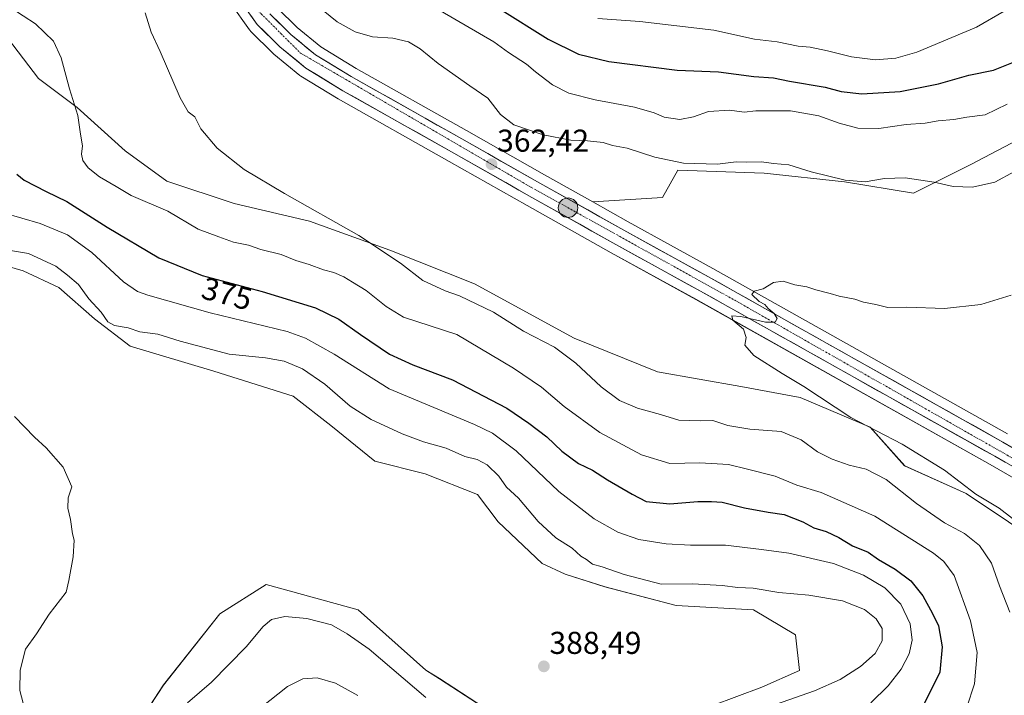
# Model space of a CAD drawing. Units: metres. Extents: x 605108 to 608591, y 4657506 to 4659871.
# Drawn here: x 606295 to 606607, y 4659327 to 4659541 of the extents above; entities that cross this region are included whole.
import ezdxf
from ezdxf.enums import TextEntityAlignment as Align

# ---------------------------------------------------------------- set-up
doc = ezdxf.new("R2010")
doc.units = ezdxf.units.M
doc.header["$MEASUREMENT"] = 0
doc.linetypes.add('TRAZO_Y_PUNTO', pattern=[1, 0.5, -0.25, 0, -0.25])
for name, color, linetype, lineweight in [('Arbolado forestal CxS', 92, 'Continuous', 0), ('Carretera de calzada única', 19, 'Continuous', 13), ('Carretera de calzada única Cxs', 19, 'Continuous', 13), ('Carretera de calzada única eje', 19, 'TRAZO_Y_PUNTO', 0), ('Carátula', 7, 'Continuous', 5), ('Cultivos herbáceos CxS', 92, 'Continuous', 0), ('Curva de nivel maestra', 36, 'Continuous', 30), ('Curva de nivel normal', 36, 'Continuous', 0), ('Núcleo urbano CxS', 19, 'Continuous', 0), ('Punto de cota en terreno', 7, 'Continuous', 0), ('Punto kilométrico de carretera', 7, 'Continuous', 0), ('Rótulo de curva de nivel directora', 19, 'Continuous', 0), ('Rótulo de punto de cota en terreno', 19, 'Continuous', 0)]:
    doc.layers.add(name, color=color, linetype=linetype, lineweight=lineweight)
doc.styles.add('Arial', font='txt', dxfattribs={"height": 0.2})

# ---------------------------------------------------------------- blocks, each defined once
blk = doc.blocks.new('*U151')
at = {"layer": 'Cultivos herbáceos CxS', "color": 92, "linetype": 'Continuous', "lineweight": 0}
for points in [[(606634.7393, 4659363.6675, 357.588), (606594.4717, 4659390.6303, 360.714), (606575.0337, 4659399.3551, 362.2863), (606564.0899, 4659411.6711, 360.2623), (606541.9197, 4659421.0177, 361.1098), (606523.1337, 4659424.5715, 362.0861), (606496.7319, 4659429.1415, 361.9968), (606470.3297, 4659439.8035, 363.2407), (606438.8505, 4659457.0663, 363.4715), (606411.9409, 4659467.7285, 364.7785), (606386.5543, 4659476.8677, 366.0113), (606362.6909, 4659482.4523, 366.9191), (606341.3663, 4659489.5607, 367.8902), (606328.1655, 4659499.2075, 367.6242), (606312.9337, 4659512.9161, 369.4914), (606300.7481, 4659522.0547, 371.9619), (606289.5777, 4659536.7793, 371.8718)], [(606361.4902, 4659545.9648, 364.4729), (606367.5701, 4659537.4648, 364.1457), (606367.712, 4659537.2817, 364.1459), (606367.8978, 4659537.0799, 364.1468), (606375.0477, 4659529.99, 363.6606), (606375.2474, 4659529.8091, 363.6433), (606383.4927, 4659523.0763, 363.1228), (606383.8276, 4659522.8393, 363.1194), (606395.5776, 4659515.6693, 362.9223), (606395.6543, 4659515.6239, 362.921), (606430.7831, 4659495.8489, 362.0286), (606455.4751, 4659481.8177, 361.4224), (606482.0729, 4659466.8979, 360.7116), (606508.8823, 4659452.1382, 360.3594), (606602.0693, 4659399.821, 357.9804), (606615.1015, 4659392.3457, 357.3632)], [(606607.5911, 4659409.5491, 358.0364), (606527.9817, 4659454.2413, 360.0599), (606514.3182, 4659461.912, 360.3534), (606487.5073, 4659476.6825, 361.1011), (606476.2706, 4659482.9801, 361.3652), (606498.3787, 4659484.4045, 361.9134), (606503.2337, 4659493.0463, 363.2847), (606530.5059, 4659492.1373, 363.6994), (606555.9601, 4659489.4099, 364.3027), (606577.7783, 4659485.7737, 363.9697), (606595.9597, 4659494.8647, 366.0018), (606615.0509, 4659504.8647, 366.5085)]]:
    blk.add_polyline3d(points, dxfattribs=at)
blk = doc.blocks.new('*U157')
at = {"layer": 'Arbolado forestal CxS', "color": 92, "linetype": 'Continuous', "lineweight": 0}
for points in [[(606289.5777, 4659536.7793, 371.8718), (606300.7481, 4659522.0547, 371.9619), (606312.9337, 4659512.9161, 369.4914), (606328.1655, 4659499.2075, 367.6242), (606341.3663, 4659489.5607, 367.8902), (606362.6909, 4659482.4523, 366.9191), (606386.5543, 4659476.8677, 366.0113), (606411.9409, 4659467.7285, 364.7785), (606438.8505, 4659457.0663, 363.4715), (606470.3297, 4659439.8035, 363.2407), (606496.7319, 4659429.1415, 361.9968), (606523.1337, 4659424.5715, 362.0861), (606541.9197, 4659421.0177, 361.1098), (606564.0899, 4659411.6711, 360.2623), (606575.0337, 4659399.3551, 362.2863), (606594.4717, 4659390.6303, 360.714), (606634.7393, 4659363.6675, 357.588)], [(606331.6961, 4659316.7201, 386.1753), (606340.3105, 4659329.9731, 386.9399), (606358.2017, 4659352.5029, 387.8535), (606372.7799, 4659361.7801, 387.3413), (606401.9361, 4659353.8283, 387.2055), (606423.3687, 4659334.6577, 387.0509), (606427.7187, 4659331.9767, 387.3842), (606469.7945, 4659304.6247, 387.0623)], [(606513.9223, 4659323.3473, 386.2692), (606529.8257, 4659329.3113, 385.9479), (606541.7531, 4659334.6125, 386.1053), (606540.4279, 4659345.8773, 386.6691), (606527.1751, 4659353.8289, 386.6145), (606502.6575, 4659355.1541, 387.1287), (606480.1277, 4659361.1177, 387.0206), (606467.5375, 4659365.0937, 387.0482), (606460.2485, 4659368.4067, 387.184), (606446.3329, 4659381.6595, 387.5732), (606439.7067, 4659390.2739, 387.8581), (606423.1405, 4659396.9003, 388.6758), (606407.2371, 4659400.8761, 388.7084), (606393.3217, 4659412.1407, 388.1862), (606381.3943, 4659421.4181, 388.3951), (606356.2139, 4659429.3693, 387.5972), (606329.7083, 4659437.3213, 387.1236), (606318.4433, 4659445.9357, 386.0065), (606307.1787, 4659455.8749, 386.7562), (606295.9137, 4659461.1763, 387.3116), (606281.9981, 4659465.1521, 386.9273)]]:
    blk.add_polyline3d(points, dxfattribs=at)
blk = doc.blocks.new('*U159')
at = {"layer": 'Arbolado forestal CxS', "color": 92, "linetype": 'Continuous', "lineweight": 0}
blk.add_polyline3d([(606615.0509, 4659504.8647, 366.5085), (606595.9597, 4659494.8647, 366.0018), (606577.7783, 4659485.7737, 363.9697), (606555.9601, 4659489.4099, 364.3027), (606530.5059, 4659492.1373, 363.6994), (606503.2337, 4659493.0463, 363.2847), (606498.3787, 4659484.4045, 361.9134), (606476.2706, 4659482.9801, 361.3652), (606460.975, 4659491.5525, 362.0695), (606436.2872, 4659505.5913, 362.7297), (606401.2781, 4659525.2884, 363.496), (606390.1393, 4659532.0931, 363.7239), (606382.6487, 4659538.2131, 363.7823), (606376.2627, 4659544.532, 364.0399)], dxfattribs=at)
blk = doc.blocks.new('*U164')
at = {"layer": 'Núcleo urbano CxS', "color": 19, "linetype": 'Continuous', "lineweight": 0}
for points in [[(606615.1015, 4659392.3457, 357.3632), (606602.0693, 4659399.821, 357.9804), (606508.8823, 4659452.1382, 360.3594), (606482.0729, 4659466.8979, 360.7116), (606455.4751, 4659481.8177, 361.4224), (606430.7831, 4659495.8489, 362.0286), (606395.6543, 4659515.6239, 362.921), (606395.5776, 4659515.6693, 362.9223), (606383.8276, 4659522.8393, 363.1194), (606383.4927, 4659523.0763, 363.1228), (606375.2474, 4659529.8091, 363.6433), (606375.0477, 4659529.99, 363.6606), (606367.8978, 4659537.0799, 364.1468), (606367.712, 4659537.2817, 364.1459), (606367.5701, 4659537.4648, 364.1457), (606361.4902, 4659545.9648, 364.4729)], [(606376.2627, 4659544.532, 364.0399), (606382.6487, 4659538.2131, 363.7823), (606390.1393, 4659532.0931, 363.7239), (606401.2781, 4659525.2884, 363.496), (606436.2872, 4659505.5913, 362.7297), (606460.975, 4659491.5525, 362.0695), (606476.2706, 4659482.9801, 361.3652), (606487.5073, 4659476.6825, 361.1011), (606514.3182, 4659461.912, 360.3534), (606527.9817, 4659454.2413, 360.0599), (606607.5911, 4659409.5491, 358.0364)]]:
    blk.add_polyline3d(points, dxfattribs=at)
blk = doc.blocks.new('*U186')
at = {"layer": 'Curva de nivel normal', "color": 36, "linetype": 'Continuous', "lineweight": 0}
for points in [[(606608.29, 4659353.06, 365), (606605.03, 4659361.43, 365), (606602.56, 4659368.58, 365), (606598.69, 4659374.14, 365), (606593.95, 4659377.92, 365), (606587.69, 4659381.34, 365), (606578.82, 4659387.44, 365), (606569.13, 4659395.12, 365), (606562.86, 4659398.34, 365), (606557.5, 4659399.6, 365), (606552.06, 4659401.49, 365), (606547.46, 4659403.88, 365), (606542.25, 4659407.67, 365), (606535.87, 4659410.3, 365), (606525.99, 4659410.99, 365), (606519.03, 4659412.16, 365), (606514.29, 4659413.79, 365), (606510.52, 4659413.69, 365), (606503.51, 4659413.9, 365), (606497.73, 4659415.65, 365), (606490.4, 4659417.7, 365), (606484.7, 4659420.14, 365), (606478.87, 4659424.37, 365), (606470.92, 4659431.95, 365), (606464.13, 4659436.98, 365), (606454.36, 4659442.05, 365), (606444.77, 4659448.09, 365), (606434.1, 4659453.23, 365), (606429.5, 4659454.78, 365), (606422.39, 4659458.08, 365), (606415.35, 4659463.58, 365), (606402.12, 4659472.41, 365), (606378.58, 4659485.65, 365), (606365.85, 4659493.26, 365), (606357.27, 4659500.01, 365), (606352.12, 4659506.18, 365), (606350.24, 4659509.97, 365), (606348.11, 4659511.5, 365), (606345.56, 4659515.95, 365), (606339.26, 4659530.66, 365), (606336.37, 4659536.77, 365), (606334.52, 4659542.92, 365)], [(606388.09, 4659545.83, 365), (606395.31, 4659540.05, 365), (606400.98, 4659536.9, 365), (606406.52, 4659535.31, 365), (606412.92, 4659534.82, 365), (606417.93, 4659533.68, 365), (606421.64, 4659531.53, 365), (606427.28, 4659526.82, 365), (606437.35, 4659519.75, 365), (606442.98, 4659515.87, 365), (606447, 4659510.68, 365), (606451.25, 4659507.37, 365), (606460.58, 4659504.26, 365), (606469.32, 4659502.54, 365), (606474.54, 4659502.38, 365), (606479.53, 4659501.85, 365), (606482.53, 4659500.92, 365), (606487.2, 4659500.01, 365), (606495.87, 4659497.18, 365), (606505, 4659495.24, 365), (606515.73, 4659494.99, 365), (606521.67, 4659495.7, 365), (606524.87, 4659495.62, 365), (606529.7, 4659495.7, 365), (606533.54, 4659495.18, 365), (606538.37, 4659494.77, 365), (606545.46, 4659492.53, 365), (606556.22, 4659489.91, 365), (606562.56, 4659489.31, 365), (606568.61, 4659490.37, 365), (606575.18, 4659490.62, 365), (606584.37, 4659489.24, 365), (606590.41, 4659487.86, 365), (606596.52, 4659487.72, 365), (606603.56, 4659489.22, 365), (606609.81, 4659492.59, 365)]]:
    blk.add_polyline3d(points, dxfattribs=at)
blk = doc.blocks.new('*U189')
at = {"layer": 'Curva de nivel normal', "color": 36, "linetype": 'Continuous', "lineweight": 0}
blk.add_polyline3d([(606609.15, 4659382.76, 360), (606604.91, 4659385.97, 360), (606597.62, 4659390.39, 360), (606587.61, 4659398.04, 360), (606574.22, 4659406.31, 360), (606557.94, 4659414.7, 360), (606543.12, 4659424.54, 360), (606536.25, 4659428.68, 360), (606527.28, 4659434.38, 360), (606524.39, 4659437.67, 360), (606524.86, 4659440, 360), (606523.96, 4659442.64, 360), (606520.66, 4659445.56, 360), (606520.35, 4659446.9, 360), (606523.14, 4659446.74, 360), (606530.98, 4659444.88, 360), (606534.05, 4659444.91, 360), (606534.66, 4659446.04, 360), (606533.67, 4659447.64, 360), (606531.84, 4659449.27, 360), (606530.76, 4659450.52, 360), (606528.98, 4659451.48, 360), (606526.58, 4659453.63, 360), (606527.4, 4659454.74, 360), (606530.24, 4659455.48, 360), (606533.48, 4659457.5, 360), (606536.56, 4659457.85, 360), (606540.28, 4659456.76, 360), (606544.07, 4659456.12, 360), (606546.92, 4659455.13, 360), (606551.42, 4659454.04, 360), (606554.32, 4659453.13, 360), (606559.25, 4659452.21, 360), (606561.96, 4659451.22, 360), (606565.93, 4659450.51, 360), (606569.71, 4659449.58, 360), (606575.74, 4659449.61, 360), (606587.69, 4659449.23, 360), (606599.17, 4659450.47, 360), (606608.73, 4659453.42, 360)], dxfattribs=at)
blk = doc.blocks.new('5PATER')
at = {"layer": 'Carátula', "linetype": 'Continuous', "lineweight": 5}
h = blk.add_hatch(color=250, dxfattribs=at)
edge = h.paths.add_edge_path()
edge.add_ellipse((0, 0.01), major_axis=(-1.33, -1.34), ratio=0.999422, start_angle=0, end_angle=360)
blk = doc.blocks.new('*U209')
at = {"layer": 'Carretera de calzada única Cxs', "color": 19, "linetype": 'Continuous', "lineweight": 13}
for points in [[(606606.83, 4659400.55, 357.86), (606603.55, 4659402.43, 358), (606599.31, 4659404.81, 358.07), (606595.08, 4659407.19, 358.28), (606590.84, 4659409.57, 358.29), (606586.6, 4659411.94, 358.52), (606582.37, 4659414.32, 358.48), (606578.13, 4659416.7, 358.71), (606573.89, 4659419.08, 358.71), (606569.66, 4659421.46, 358.9), (606565.42, 4659423.84, 358.95), (606561.18, 4659426.22, 359.1), (606556.95, 4659428.6, 359.21), (606552.71, 4659430.97, 359.31), (606548.47, 4659433.35, 359.43), (606544.23, 4659435.73, 359.52), (606540, 4659438.11, 359.65), (606535.76, 4659440.49, 359.7), (606531.52, 4659442.87, 359.83), (606527.29, 4659445.25, 359.9), (606523.05, 4659447.62, 360.05), (606518.81, 4659450, 360.07), (606514.58, 4659452.38, 360.28), (606510.34, 4659454.76, 360.32), (606506.51, 4659456.87, 360.44), (606502.68, 4659458.98, 360.48), (606498.85, 4659461.09, 360.68), (606495.02, 4659463.19, 360.85), (606491.19, 4659465.3, 360.86), (606487.36, 4659467.41, 360.98), (606483.53, 4659469.52, 361), (606479.73, 4659471.65, 361.13), (606475.94, 4659473.78, 361.28), (606472.14, 4659475.91, 361.27), (606468.34, 4659478.04, 361.5), (606464.54, 4659480.17, 361.5), (606460.75, 4659482.3, 361.64), (606456.95, 4659484.43, 361.71), (606452.84, 4659486.77, 361.81), (606448.72, 4659489.11, 361.9), (606444.61, 4659491.45, 362.01), (606440.49, 4659493.78, 362.18), (606436.38, 4659496.12, 362.25), (606432.26, 4659498.46, 362.46), (606428.36, 4659500.66, 362.41), (606424.46, 4659502.85, 362.62), (606420.55, 4659505.05, 362.65), (606416.65, 4659507.25, 362.78), (606412.75, 4659509.44, 362.94), (606408.85, 4659511.64, 362.96), (606404.94, 4659513.84, 363.15), (606401.04, 4659516.03, 363.22), (606397.14, 4659518.23, 363.42), (606393.22, 4659520.62, 363.49), (606389.31, 4659523.01, 363.7), (606385.39, 4659525.4, 363.7), (606382.65, 4659527.64, 363.87), (606379.9, 4659529.88, 364), (606377.16, 4659532.12, 364.14), (606374.78, 4659534.48, 364.24), (606372.39, 4659536.85, 364.32), (606370.01, 4659539.21, 364.37), (606367.98, 4659542.04, 364.5)], [(606373.97, 4659542.58, 364.26), (606377.31, 4659539.28, 364.13), (606380.64, 4659535.98, 364.01), (606383.23, 4659533.87, 363.93), (606385.81, 4659531.75, 363.83), (606388.4, 4659529.64, 363.81), (606392.19, 4659527.33, 363.65), (606395.97, 4659525.01, 363.62), (606399.76, 4659522.7, 363.47), (606403.65, 4659520.51, 363.42), (606407.55, 4659518.32, 363.31), (606411.44, 4659516.13, 363.12), (606415.34, 4659513.94, 363.06), (606419.23, 4659511.74, 362.88), (606423.13, 4659509.55, 362.89), (606427.02, 4659507.36, 362.72), (606430.92, 4659505.17, 362.71), (606434.81, 4659502.98, 362.54), (606438.93, 4659500.64, 362.52), (606443.04, 4659498.3, 362.41), (606447.16, 4659495.96, 362.27), (606451.27, 4659493.62, 362.21), (606455.39, 4659491.28, 362.05), (606459.5, 4659488.94, 362), (606463.29, 4659486.81, 361.85), (606467.09, 4659484.69, 361.81), (606470.88, 4659482.56, 361.58), (606474.67, 4659480.44, 361.59), (606478.46, 4659478.31, 361.39), (606482.26, 4659476.19, 361.26), (606486.05, 4659474.06, 361.22), (606489.88, 4659471.95, 360.95), (606493.71, 4659469.84, 360.97), (606497.54, 4659467.73, 360.84), (606501.37, 4659465.62, 360.77), (606505.2, 4659463.51, 360.62), (606509.03, 4659461.4, 360.52), (606512.86, 4659459.29, 360.5), (606517.1, 4659456.91, 360.26), (606521.34, 4659454.53, 360.3), (606525.58, 4659452.15, 360.01), (606529.81, 4659449.77, 360), (606534.05, 4659447.39, 359.81), (606538.29, 4659445.01, 359.8), (606542.53, 4659442.63, 359.66), (606546.77, 4659440.25, 359.58), (606551.01, 4659437.87, 359.4), (606555.25, 4659435.49, 359.38), (606559.49, 4659433.12, 359.19), (606563.72, 4659430.74, 359.16), (606567.96, 4659428.36, 359.04), (606572.2, 4659425.98, 358.88), (606576.44, 4659423.6, 358.86), (606580.68, 4659421.22, 358.63), (606584.92, 4659418.84, 358.63), (606589.16, 4659416.46, 358.48), (606593.39, 4659414.08, 358.4), (606597.63, 4659411.7, 358.24), (606601.87, 4659409.32, 358.23), (606606.11, 4659406.94, 358.01), (606609.42, 4659405.04, 358)]]:
    blk.add_polyline3d(points, dxfattribs=at)
blk = doc.blocks.new('5HITCA')
at = {"layer": 'Carátula', "linetype": 'Continuous', "lineweight": 5}
h = blk.add_hatch(color=1, dxfattribs=at)
edge = h.paths.add_edge_path()
edge.add_arc((0, 0), 3.1, 0.0011, 360.0011)
at = {"layer": 'Carátula', "color": 250, "linetype": 'Continuous', "lineweight": 5}
blk.add_circle((0, 0, 0), 3.1, dxfattribs=at)

msp = doc.modelspace()

# ---------------------------------------------------------------- linework, layer by layer
at = {"layer": 'Arbolado forestal CxS', "color": 92, "linetype": 'Continuous', "lineweight": 0}
for points in [[(606634.74, 4659363.67, 357.59), (606594.47, 4659390.63, 360.71), (606575.03, 4659399.36, 362.29), (606564.09, 4659411.67, 360.26), (606541.92, 4659421.02, 361.11), (606523.13, 4659424.57, 362.09), (606496.73, 4659429.14, 362), (606470.33, 4659439.8, 363.24), (606438.85, 4659457.07, 363.47), (606411.94, 4659467.73, 364.78), (606386.55, 4659476.87, 366.01), (606362.69, 4659482.45, 366.92), (606341.37, 4659489.56, 367.89), (606328.17, 4659499.21, 367.62), (606312.93, 4659512.92, 369.49), (606300.75, 4659522.05, 371.96), (606289.58, 4659536.78, 371.87), (606263.68, 4659558.1, 369.94), (606242.87, 4659574.35, 370.52), (606223.07, 4659588.57, 370.58), (606194.26, 4659592.88, 371.63), (606182.23, 4659592.52, 372.86)], [(606362.55, 4659569.12, 364.9), (606365.66, 4659561.98, 364.65), (606370.92, 4659552.02, 364.27), (606376.26, 4659544.53, 364.04), (606382.65, 4659538.21, 363.78), (606390.14, 4659532.09, 363.72), (606401.28, 4659525.29, 363.5), (606436.29, 4659505.59, 362.73), (606460.97, 4659491.55, 362.07), (606476.27, 4659482.98, 361.37)], [(606839.77, 4659378.5, 363.36), (606796.63, 4659406.19, 364.44), (606742.29, 4659443.19, 365.75), (606713.09, 4659460.36, 365.27), (606684.14, 4659488.5, 366.99), (606658.69, 4659502.14, 367.78), (606632.32, 4659508.5, 366.48), (606615.05, 4659504.86, 366.51), (606595.96, 4659494.86, 366), (606577.78, 4659485.77, 363.97), (606555.96, 4659489.41, 364.3), (606530.51, 4659492.14, 363.7), (606503.23, 4659493.05, 363.28), (606498.38, 4659484.4, 361.91), (606476.27, 4659482.98, 361.37)], [(606513.92, 4659323.35, 386.27), (606529.83, 4659329.31, 385.95), (606541.75, 4659334.61, 386.11), (606540.43, 4659345.88, 386.67), (606527.18, 4659353.83, 386.61), (606502.66, 4659355.15, 387.13), (606480.13, 4659361.12, 387.02), (606467.54, 4659365.09, 387.05), (606460.25, 4659368.41, 387.18), (606446.33, 4659381.66, 387.57), (606439.71, 4659390.27, 387.86), (606423.14, 4659396.9, 388.68), (606407.24, 4659400.88, 388.71), (606393.32, 4659412.14, 388.19), (606381.39, 4659421.42, 388.4), (606356.21, 4659429.37, 387.6), (606329.71, 4659437.32, 387.12), (606318.44, 4659445.94, 386.01), (606307.18, 4659455.87, 386.76), (606295.91, 4659461.18, 387.31), (606282, 4659465.15, 386.93)], [(606331.7, 4659316.72, 386.18), (606340.31, 4659329.97, 386.94), (606358.2, 4659352.5, 387.85), (606372.78, 4659361.78, 387.34), (606401.94, 4659353.83, 387.21), (606423.37, 4659334.66, 387.05), (606427.72, 4659331.98, 387.38), (606469.79, 4659304.62, 387.06)]]:
    msp.add_polyline3d(points, dxfattribs=at)
at = {"layer": 'Carretera de calzada única', "color": 19, "linetype": 'Continuous', "lineweight": 13}
for points in [[(606347.92, 4659583.31), (606352.67, 4659571.3), (606358.27, 4659558.43), (606363.93, 4659547.71), (606370.01, 4659539.21), (606377.16, 4659532.12), (606385.39, 4659525.4), (606397.14, 4659518.23), (606432.26, 4659498.46), (606456.95, 4659484.43), (606483.53, 4659469.52), (606510.34, 4659454.76), (606603.55, 4659402.43), (606616.66, 4659394.91)], [(606619.35, 4659399.34), (606606.11, 4659406.94), (606512.86, 4659459.29), (606486.05, 4659474.06), (606459.5, 4659488.94), (606434.81, 4659502.98), (606399.76, 4659522.7), (606388.4, 4659529.64), (606380.64, 4659535.98), (606373.97, 4659542.58)]]:
    msp.add_lwpolyline(points, dxfattribs=at)
at = {"layer": 'Carretera de calzada única eje', "color": 19, "linetype": 'TRAZO_Y_PUNTO', "lineweight": 0}
msp.add_lwpolyline([(606349.08, 4659587.3), (606354.26, 4659573.05), (606368.85, 4659544.99), (606383.67, 4659530.16), (606456.79, 4659487.61), (606521.32, 4659451.79), (606607.82, 4659402.6), (606630.62, 4659388.91), (606642.71, 4659380.01), (606654.11, 4659368.83), (606702.83, 4659315.62), (606711.26, 4659302.84), (606716.73, 4659288.24), (606718.79, 4659274.32), (606720.38, 4659238.96), (606721.96, 4659196.04), (606728.8, 4659160.91), (606739.06, 4659117.79), (606755.93, 4659039.48), (606777.58, 4658940.56), (606811.38, 4658786.62)], dxfattribs=at)
at = {"layer": 'Cultivos herbáceos CxS', "color": 92, "linetype": 'Continuous', "lineweight": 0}
for points in [[(606634.74, 4659363.67, 357.59), (606594.47, 4659390.63, 360.71), (606575.03, 4659399.36, 362.29), (606564.09, 4659411.67, 360.26), (606541.92, 4659421.02, 361.11), (606523.13, 4659424.57, 362.09), (606496.73, 4659429.14, 362), (606470.33, 4659439.8, 363.24), (606438.85, 4659457.07, 363.47), (606411.94, 4659467.73, 364.78), (606386.55, 4659476.87, 366.01), (606362.69, 4659482.45, 366.92), (606341.37, 4659489.56, 367.89), (606328.17, 4659499.21, 367.62), (606312.93, 4659512.92, 369.49), (606300.75, 4659522.05, 371.96), (606289.58, 4659536.78, 371.87), (606263.68, 4659558.1, 369.94), (606242.87, 4659574.35, 370.52), (606223.07, 4659588.57, 370.58), (606194.26, 4659592.88, 371.63), (606182.23, 4659592.52, 372.86)], [(606615.1, 4659392.35, 357.36), (606602.07, 4659399.82, 357.98), (606508.88, 4659452.14, 360.36), (606482.07, 4659466.9, 360.71), (606455.48, 4659481.82, 361.42), (606430.78, 4659495.85, 362.03), (606395.65, 4659515.62, 362.92), (606395.58, 4659515.67, 362.92), (606383.83, 4659522.84, 363.12), (606383.49, 4659523.08, 363.12), (606375.25, 4659529.81, 363.64), (606375.05, 4659529.99, 363.66), (606367.9, 4659537.08, 364.15), (606367.71, 4659537.28, 364.15), (606367.57, 4659537.46, 364.15), (606361.49, 4659545.96, 364.47)], [(606839.77, 4659378.5, 363.36), (606796.63, 4659406.19, 364.44), (606742.29, 4659443.19, 365.75), (606713.09, 4659460.36, 365.27), (606684.14, 4659488.5, 366.99), (606658.69, 4659502.14, 367.78), (606632.32, 4659508.5, 366.48), (606615.05, 4659504.86, 366.51), (606595.96, 4659494.86, 366), (606577.78, 4659485.77, 363.97), (606555.96, 4659489.41, 364.3), (606530.51, 4659492.14, 363.7), (606503.23, 4659493.05, 363.28), (606498.38, 4659484.4, 361.91), (606476.27, 4659482.98, 361.37)], [(606476.27, 4659482.98, 361.37), (606487.51, 4659476.68, 361.1), (606514.32, 4659461.91, 360.35), (606527.98, 4659454.24, 360.06), (606607.59, 4659409.55, 358.04)], [(606282, 4659465.15, 386.93), (606295.91, 4659461.18, 387.31), (606307.18, 4659455.87, 386.76), (606318.44, 4659445.94, 386.01), (606329.71, 4659437.32, 387.12), (606356.21, 4659429.37, 387.6), (606381.39, 4659421.42, 388.4), (606393.32, 4659412.14, 388.19), (606407.24, 4659400.88, 388.71), (606423.14, 4659396.9, 388.68), (606439.71, 4659390.27, 387.86), (606446.33, 4659381.66, 387.57), (606460.25, 4659368.41, 387.18), (606467.54, 4659365.09, 387.05), (606480.13, 4659361.12, 387.02), (606502.66, 4659355.15, 387.13), (606527.18, 4659353.83, 386.61), (606540.43, 4659345.88, 386.67), (606541.75, 4659334.61, 386.11), (606529.83, 4659329.31, 385.95), (606513.92, 4659323.35, 386.27)], [(606513.92, 4659323.35, 386.27), (606529.83, 4659329.31, 385.95), (606541.75, 4659334.61, 386.11), (606540.43, 4659345.88, 386.67), (606527.18, 4659353.83, 386.61), (606502.66, 4659355.15, 387.13), (606480.13, 4659361.12, 387.02), (606467.54, 4659365.09, 387.05), (606460.25, 4659368.41, 387.18), (606446.33, 4659381.66, 387.57), (606439.71, 4659390.27, 387.86), (606423.14, 4659396.9, 388.68), (606407.24, 4659400.88, 388.71), (606393.32, 4659412.14, 388.19), (606381.39, 4659421.42, 388.4), (606356.21, 4659429.37, 387.6), (606329.71, 4659437.32, 387.12), (606318.44, 4659445.94, 386.01), (606307.18, 4659455.87, 386.76), (606295.91, 4659461.18, 387.31), (606282, 4659465.15, 386.93)], [(606469.79, 4659304.62, 387.06), (606427.72, 4659331.98, 387.38), (606423.37, 4659334.66, 387.05), (606401.94, 4659353.83, 387.21), (606372.78, 4659361.78, 387.34), (606358.2, 4659352.5, 387.85), (606340.31, 4659329.97, 386.94), (606331.7, 4659316.72, 386.18)], [(606331.7, 4659316.72, 386.18), (606340.31, 4659329.97, 386.94), (606358.2, 4659352.5, 387.85), (606372.78, 4659361.78, 387.34), (606401.94, 4659353.83, 387.21), (606423.37, 4659334.66, 387.05), (606427.72, 4659331.98, 387.38), (606469.79, 4659304.62, 387.06)]]:
    msp.add_polyline3d(points, dxfattribs=at)
at = {"layer": 'Curva de nivel maestra', "color": 36, "linetype": 'Continuous', "lineweight": 30}
for points in [[(606446.57, 4659544.31, 375), (606462.15, 4659534.56, 375), (606471.76, 4659529.83, 375), (606481.35, 4659527.43, 375), (606502.97, 4659524.72, 375), (606516.04, 4659524.2, 375), (606527.3, 4659522.76, 375), (606533.53, 4659522.26, 375), (606538.53, 4659521.27, 375), (606549.87, 4659519.33, 375), (606554.87, 4659517.98, 375), (606561.47, 4659517.24, 375), (606573.63, 4659517.94, 375), (606585.77, 4659520.45, 375), (606595.38, 4659523.18, 375), (606603.15, 4659524.77, 375), (606614.25, 4659529.16, 375)], [(606293.87, 4659491.74, 375), (606296.18, 4659489.91, 375), (606303.12, 4659486.27, 375), (606309.74, 4659483.14, 375), (606322.51, 4659475.02, 375), (606338.79, 4659465.3, 375), (606352.55, 4659459.68, 375), (606371.54, 4659454.66, 375), (606388.46, 4659449.42, 375), (606395.79, 4659445.87, 375), (606402.65, 4659440.96, 375), (606411.88, 4659434.81, 375), (606419.32, 4659431.38, 375), (606431.88, 4659426.61, 375), (606449.06, 4659417.67, 375), (606455.96, 4659412.87, 375), (606461.71, 4659408.61, 375), (606466.43, 4659404.03, 375), (606471.7, 4659400.14, 375), (606476.22, 4659397.98, 375), (606480.88, 4659394.98, 375), (606488.72, 4659390.47, 375), (606493.18, 4659388.09, 375), (606500.61, 4659387.4, 375), (606509.5, 4659388.1, 375), (606513.89, 4659388.06, 375), (606517.19, 4659387.91, 375), (606524.28, 4659386.08, 375), (606531.84, 4659384.67, 375), (606536.86, 4659383.94, 375), (606542.83, 4659381.67, 375), (606546.24, 4659379.8, 375), (606550.15, 4659378.6, 375), (606554.19, 4659376.74, 375), (606558.49, 4659374.1, 375), (606563.49, 4659372.01, 375), (606566.75, 4659369.68, 375), (606572.02, 4659366.7, 375), (606577.02, 4659362.93, 375), (606580.75, 4659358.18, 375), (606583.83, 4659352.6, 375), (606585.74, 4659348.7, 375), (606586.88, 4659342.09, 375), (606586.13, 4659334.02, 375), (606580.46, 4659322.48, 375)]]:
    msp.add_polyline3d(points, dxfattribs=at)
at = {"layer": 'Curva de nivel normal', "color": 36, "linetype": 'Continuous', "lineweight": 0}
for points in [[(606287.91, 4659547.12, 370), (606299.74, 4659539.46, 370), (606305.46, 4659533.94, 370), (606307.92, 4659528.63, 370), (606310.58, 4659518.82, 370), (606313.15, 4659510.34, 370), (606314.06, 4659504.41, 370), (606314.67, 4659500.79, 370), (606314.35, 4659498.13, 370), (606314.74, 4659496.15, 370), (606316.45, 4659493.84, 370), (606320, 4659490.99, 370), (606325.36, 4659487.84, 370), (606330.08, 4659485.08, 370), (606341.66, 4659480.06, 370), (606351.26, 4659474.34, 370), (606357.79, 4659471.94, 370), (606362.48, 4659470.23, 370), (606367.27, 4659469.35, 370), (606371.12, 4659467.96, 370), (606377.54, 4659466.33, 370), (606382.21, 4659464.4, 370), (606386.41, 4659463.22, 370), (606391, 4659461.49, 370), (606394.3, 4659460.64, 370), (606397.4, 4659459.29, 370), (606400.13, 4659457.55, 370), (606404.48, 4659454.9, 370), (606410.78, 4659449.87, 370), (606416.31, 4659446.53, 370), (606433.22, 4659440.97, 370), (606451.16, 4659430.3, 370), (606460.04, 4659424.27, 370), (606467.2, 4659418.2, 370), (606478.48, 4659409.92, 370), (606491.67, 4659402.85, 370), (606500.66, 4659400.16, 370), (606510.2, 4659400.32, 370), (606519.2, 4659399.83, 370), (606525.28, 4659398.39, 370), (606533.99, 4659396.17, 370), (606540.87, 4659393.3, 370), (606548.54, 4659390.97, 370), (606565.55, 4659383.46, 370), (606584.12, 4659371.75, 370), (606587.46, 4659369.11, 370), (606590.67, 4659364.64, 370), (606595.83, 4659350.32, 370), (606598.02, 4659340.3, 370), (606597.17, 4659330.3, 370), (606594.74, 4659322.97, 370)], [(606428.01, 4659543.56, 370), (606444.92, 4659533.66, 370), (606449.61, 4659530.35, 370), (606455.26, 4659526.66, 370), (606458.14, 4659524.21, 370), (606463.47, 4659520.12, 370), (606468.72, 4659517.46, 370), (606476.98, 4659515.32, 370), (606489.45, 4659513.06, 370), (606495.7, 4659511.22, 370), (606498.87, 4659509.83, 370), (606503.87, 4659509.1, 370), (606508.2, 4659509.92, 370), (606512.89, 4659511.67, 370), (606519.54, 4659512.09, 370), (606524.2, 4659511.42, 370), (606527.87, 4659511.84, 370), (606538.87, 4659511.9, 370), (606547.88, 4659510.3, 370), (606554.24, 4659507.99, 370), (606560.22, 4659506.31, 370), (606566.86, 4659506.26, 370), (606575.48, 4659507.48, 370), (606581.51, 4659507.91, 370), (606585.61, 4659508.7, 370), (606590.63, 4659509.08, 370), (606594.68, 4659509.85, 370), (606600.52, 4659510.58, 370), (606607.52, 4659513.96, 370)], [(606477.88, 4659541.07, 380), (606491.13, 4659540.15, 380), (606514.56, 4659537.42, 380), (606527.44, 4659534.52, 380), (606534.61, 4659533.7, 380), (606541.27, 4659532.38, 380), (606545.06, 4659531.99, 380), (606550.58, 4659530.82, 380), (606558.18, 4659528.91, 380), (606565.78, 4659528.05, 380), (606572.19, 4659528.54, 380), (606578.93, 4659530.46, 380), (606597.76, 4659538.39, 380), (606606.51, 4659543.45, 380)], [(606564.34, 4659324.29, 380), (606569.8, 4659329.75, 380), (606573.96, 4659334.94, 380), (606576.46, 4659339.8, 380), (606577.38, 4659344.14, 380), (606576.77, 4659349.33, 380), (606573.78, 4659355.62, 380), (606568.8, 4659360.74, 380), (606562.02, 4659364.8, 380), (606552.53, 4659368.41, 380), (606538.31, 4659371.74, 380), (606529.64, 4659372.93, 380), (606518.31, 4659374.26, 380), (606507.2, 4659374.25, 380), (606499.53, 4659374.65, 380), (606490.89, 4659376.07, 380), (606484.15, 4659378.39, 380), (606476.66, 4659382.63, 380), (606465.47, 4659391.23, 380), (606452.03, 4659404.16, 380), (606444.54, 4659409.79, 380), (606438.82, 4659412.5, 380), (606411.76, 4659423.84, 380), (606394.38, 4659434.8, 380), (606385.33, 4659439.84, 380), (606379.47, 4659441.92, 380), (606355.11, 4659447.9, 380), (606335.37, 4659453.44, 380), (606332.12, 4659454.63, 380), (606327.66, 4659457.73, 380), (606317.63, 4659467, 380), (606309.94, 4659472.59, 380), (606301.2, 4659476.15, 380), (606289.6, 4659479.57, 380)], [(606530.23, 4659322.38, 385), (606546.5, 4659328.16, 385), (606554.58, 4659331.7, 385), (606561.02, 4659335.86, 385), (606565.72, 4659339.97, 385), (606567.9, 4659343.97, 385), (606567.89, 4659347.82, 385), (606565.99, 4659350.97, 385), (606562.36, 4659353.93, 385), (606555.32, 4659356.6, 385), (606544.7, 4659358.41, 385), (606535.21, 4659359.27, 385), (606527.04, 4659360.64, 385), (606522.2, 4659360.9, 385), (606517.2, 4659361.53, 385), (606507.87, 4659362.02, 385), (606497.87, 4659361.92, 385), (606486.2, 4659364.96, 385), (606479.2, 4659367.35, 385), (606476.22, 4659368.29, 385), (606474.28, 4659369.69, 385), (606472.52, 4659370.83, 385), (606469.68, 4659373.33, 385), (606464.59, 4659376.57, 385), (606458.92, 4659381.75, 385), (606452.78, 4659389.19, 385), (606448.95, 4659392.66, 385), (606446.49, 4659396.08, 385), (606442.8, 4659399.76, 385), (606439.66, 4659401.41, 385), (606435.75, 4659402.39, 385), (606429.86, 4659405.02, 385), (606422.69, 4659407.04, 385), (606415.9, 4659409.5, 385), (606406.1, 4659414.07, 385), (606399.43, 4659418.27, 385), (606391.36, 4659425.26, 385), (606384.33, 4659430.1, 385), (606378.54, 4659432.6, 385), (606372.59, 4659433.64, 385), (606361.06, 4659434.72, 385), (606345.55, 4659438.84, 385), (606338.55, 4659441.06, 385), (606332.79, 4659441.88, 385), (606329.14, 4659443.14, 385), (606324.78, 4659443.86, 385), (606322.71, 4659444.99, 385), (606320.53, 4659448.09, 385), (606316.68, 4659452.3, 385), (606313.38, 4659456.79, 385), (606309.86, 4659459.77, 385), (606306.19, 4659462.6, 385), (606297.58, 4659466.7, 385), (606291.22, 4659467.68, 385)], [(606297.07, 4659319.82, 390), (606294.76, 4659328.18, 390), (606294.94, 4659334.69, 390), (606296.64, 4659341.35, 390), (606300.09, 4659346.14, 390), (606304.14, 4659352.37, 390), (606309.46, 4659359.33, 390), (606310.34, 4659363.08, 390), (606311.72, 4659370.55, 390), (606312, 4659375.83, 390), (606311.49, 4659377.9, 390), (606310.89, 4659382.37, 390), (606309.97, 4659386, 390), (606310.1, 4659389.25, 390), (606311.29, 4659392.7, 390), (606308.58, 4659398.98, 390), (606303.12, 4659405.1, 390), (606299.42, 4659408.49, 390), (606293.16, 4659414.98, 390)], [(606347.89, 4659324.27, 385), (606355.55, 4659330.9, 385), (606366.54, 4659342.04, 385), (606371.88, 4659348.48, 385), (606374.54, 4659350.75, 385), (606378.76, 4659351.66, 385), (606385.73, 4659351.04, 385), (606393.49, 4659349.06, 385), (606398.49, 4659346.23, 385), (606405.46, 4659341.3, 385), (606423.38, 4659325.97, 385)], [(606370.88, 4659322.65, 380), (606379.57, 4659329.48, 380), (606384.44, 4659331.92, 380), (606389.01, 4659332.27, 380), (606394.74, 4659330.52, 380), (606401.88, 4659326.66, 380)]]:
    msp.add_polyline3d(points, dxfattribs=at)
at = {"layer": 'Núcleo urbano CxS', "color": 19, "linetype": 'Continuous', "lineweight": 0}
for points in [[(606362.55, 4659569.12, 364.9), (606365.66, 4659561.98, 364.65), (606370.92, 4659552.02, 364.27), (606376.26, 4659544.53, 364.04), (606382.65, 4659538.21, 363.78), (606390.14, 4659532.09, 363.72), (606401.28, 4659525.29, 363.5), (606436.29, 4659505.59, 362.73), (606460.97, 4659491.55, 362.07), (606476.27, 4659482.98, 361.37)], [(606615.1, 4659392.35, 357.36), (606602.07, 4659399.82, 357.98), (606508.88, 4659452.14, 360.36), (606482.07, 4659466.9, 360.71), (606455.48, 4659481.82, 361.42), (606430.78, 4659495.85, 362.03), (606395.65, 4659515.62, 362.92), (606395.58, 4659515.67, 362.92), (606383.83, 4659522.84, 363.12), (606383.49, 4659523.08, 363.12), (606375.25, 4659529.81, 363.64), (606375.05, 4659529.99, 363.66), (606367.9, 4659537.08, 364.15), (606367.71, 4659537.28, 364.15), (606367.57, 4659537.46, 364.15), (606361.49, 4659545.96, 364.47)], [(606476.27, 4659482.98, 361.37), (606487.51, 4659476.68, 361.1), (606514.32, 4659461.91, 360.35), (606527.98, 4659454.24, 360.06), (606607.59, 4659409.55, 358.04)]]:
    msp.add_polyline3d(points, dxfattribs=at)

# ---------------------------------------------------------------- block references
at = {"layer": 'Arbolado forestal CxS', "color": 92, "linetype": 'Continuous', "lineweight": 0}
for name in ['*U159', '*U157']:
    msp.add_blockref(name, (0, 0), dxfattribs=at)
at = {"layer": 'Carretera de calzada única Cxs', "color": 19, "linetype": 'Continuous', "lineweight": 13}
msp.add_blockref('*U209', (0, 0), dxfattribs=at)
at = {"layer": 'Cultivos herbáceos CxS', "color": 92, "linetype": 'Continuous', "lineweight": 0}
msp.add_blockref('*U151', (0, 0), dxfattribs=at)
at = {"layer": 'Curva de nivel normal', "color": 36, "linetype": 'Continuous', "lineweight": 0}
for name in ['*U186', '*U189']:
    msp.add_blockref(name, (0, 0), dxfattribs=at)
at = {"layer": 'Núcleo urbano CxS', "color": 19, "linetype": 'Continuous', "lineweight": 0}
msp.add_blockref('*U164', (0, 0), dxfattribs=at)
at = {"layer": 'Punto de cota en terreno', "linetype": 'Continuous', "lineweight": 0}
for p in [(606444.19, 4659494.95, 362.42), (606460.77, 4659335.87, 388.49)]:
    msp.add_blockref('5PATER', p, dxfattribs=at)
at = {"layer": 'Punto kilométrico de carretera', "linetype": 'Continuous', "lineweight": 0}
msp.add_blockref('5HITCA', (606468.42, 4659481.16, 361.61), dxfattribs=at)

# ---------------------------------------------------------------- texts
at = {"layer": 'Rótulo de curva de nivel directora', "color": 19, "linetype": 'Continuous', "lineweight": 0, "style": 'Arial'}
msp.add_text('375', height=7, rotation=-14.8074, dxfattribs=at).set_placement((606360.41, 4659453.95), align=Align.MIDDLE_CENTER)
at = {"layer": 'Rótulo de punto de cota en terreno', "color": 19, "linetype": 'Continuous', "lineweight": 0, "style": 'Arial'}
for s, p in [('362,42', (606445.95, 4659496.71)), ('388,49', (606462.53, 4659337.63))]:
    msp.add_text(s, height=7, dxfattribs=at).set_placement(p, align=Align.BOTTOM_LEFT)

doc.saveas('drawing.dxf')
